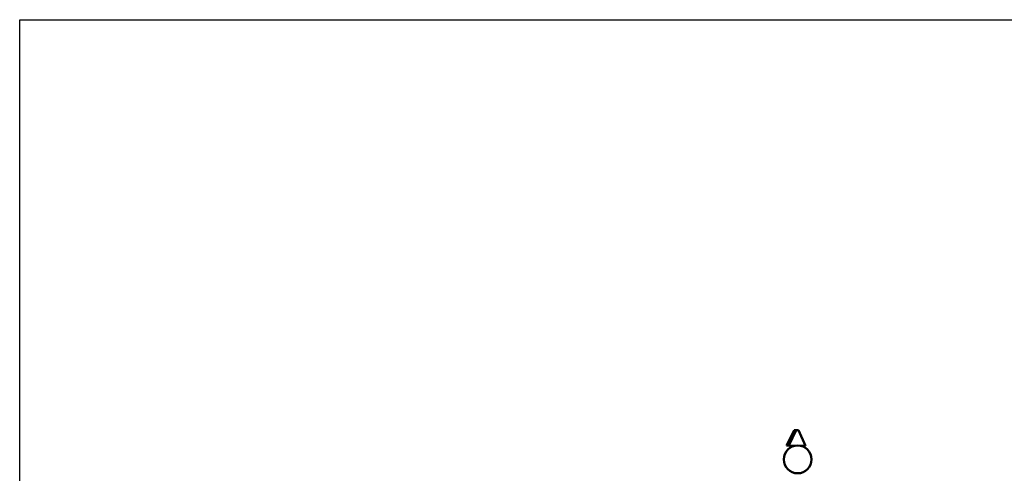
# Model space of a CAD drawing. Units: millimetres. Extents: x 478 to 5478, y 0 to 4200.
# Drawn here: x 478 to 3632, y 2746 to 4200 of the extents above; entities that cross this region are included whole.
import ezdxf

# ---------------------------------------------------------------- set-up
doc = ezdxf.new("R2010")
doc.units = ezdxf.units.MM
doc.header["$LTSCALE"] = 10
doc.layers.add('Geometrie náčrtu (ISO)', color=7, linetype='Continuous', lineweight=25)
doc.layers.add('Viditelná (ISO)', color=7, linetype='Continuous', lineweight=50)

# ---------------------------------------------------------------- blocks, each defined once
blk = doc.blocks.new('LP003')
at = {"layer": 'Geometrie náčrtu (ISO)'}
for p, q in [((0, 0), (5000, 0)), ((0, -4200), (0, 0))]:
    blk.add_line(p, q, dxfattribs=at)
at = {"layer": 'Viditelná (ISO)'}
for p, q in [((2456.1, -1365), (2480.6, -1315.9)), ((2487.6, -1316), (2463.2, -1365.1)), ((2480.6, -1315.9), (2487.6, -1316)), ((2487.6, -1316), (2494.4, -1316.1)), ((2517.1, -1366), (2494.4, -1316.1)), ((2463.2, -1365.1), (2456.1, -1365)), ((2463.2, -1365.1), (2517.1, -1366)), ((2490.2, -1454.5), (2490.2, -1454.5)), ((2490.2, -1454.5), (2491.3, -1454.5))]:
    blk.add_line(p, q, dxfattribs=at)
blk.add_circle((2492, -1410), 44.5, dxfattribs=at)

msp = doc.modelspace()

# ---------------------------------------------------------------- block references
msp.add_blockref('LP003', (478, 4200.05))

doc.saveas('drawing.dxf')
